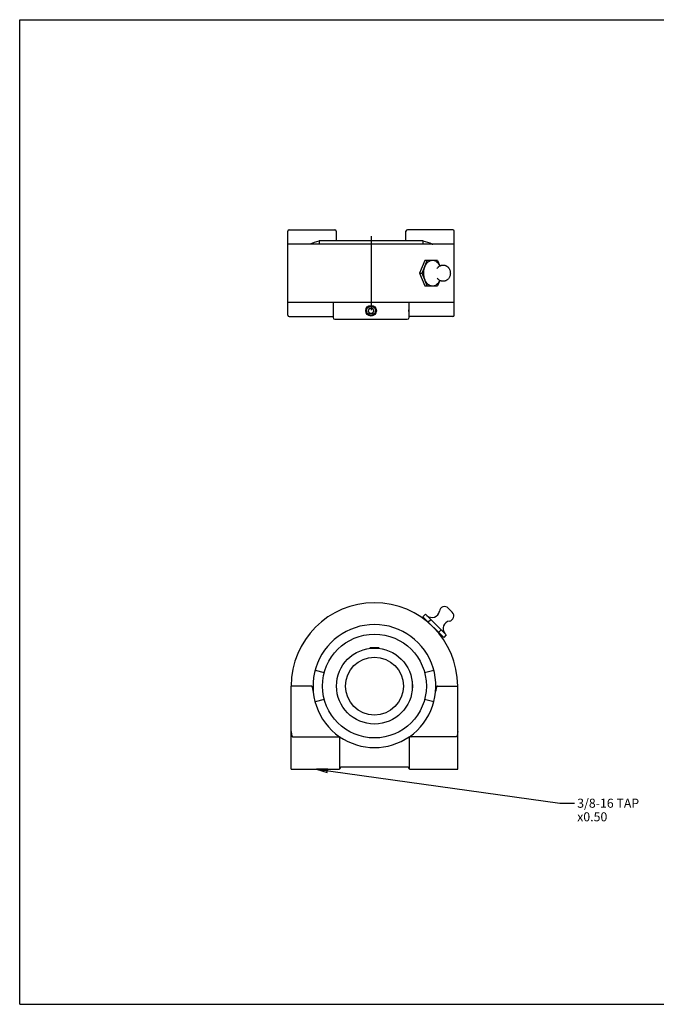
# Model space of a CAD drawing. Units: inches. Extents: x 0 to 22, y 0 to 17.
# Drawn here: x 0 to 11, y 0 to 17 of the extents above; entities that cross this region are included whole.
import ezdxf

# ---------------------------------------------------------------- set-up
doc = ezdxf.new("R2010")
doc.units = ezdxf.units.IN
doc.header["$LTSCALE"] = 1.21
doc.header["$MEASUREMENT"] = 0
doc.layers.get('0').update_dxf_attribs({"linetype": 'CONTINUOUS'})
doc.layers.add('03__ASM_ALL_CURVES', color=7, linetype='CONTINUOUS')
doc.styles.get("Standard").update_dxf_attribs({"font": 'txt', "width": 0.8})
doc.dimstyles.get("Standard").update_dxf_attribs({"dimtxt": 0.15625, "dimasz": 0.1875, "dimexe": 0.125, "dimexo": 0.0625, "dimgap": 0.09, "dimtad": 0, "dimtih": 1, "dimtoh": 1, "dimdec": 4, "dimzin": 4, "dimdsep": 46, "dimtxsty": 'STANDARD', "dimblk": 'CLOSED', "dimblk1": 'CLOSED', "dimblk2": 'CLOSED', "dimcen": 0.09, "dimadec": 4, "dimazin": 1, "dimtp": 0.0001, "dimtm": 0.0001, "dimtfac": 1, "dimtdec": 4, "dimtofl": 0, "dimtmove": 0, "dimatfit": 3, "dimldrblk": 'CLOSED', "dimfxl": 1, "dimtolj": 1, "dimtzin": 4, "dimarcsym": 0})

# ---------------------------------------------------------------- blocks, each defined once
blk = doc.blocks.new('_CLOSED')
at = {"color": 0, "linetype": 'BYBLOCK'}
for p, q in [((0, 0), (-1, 0.167)), ((-1, 0.167), (-1, -0.167)), ((-1, -0.167), (0, 0)), ((-1, 0), (0, 0))]:
    blk.add_line(p, q, dxfattribs=at)

msp = doc.modelspace()

# ---------------------------------------------------------------- linework, layer by layer
at = {"color": 7, "linetype": 'CONTINUOUS'}
for p, q in [((0, 0), (0, 17)), ((0, 17), (22, 17)), ((4.633, 11.898), (4.633, 13.348)), ((4.658, 13.373), (5.443, 13.373)), ((5.468, 13.348), (5.468, 13.186)), ((6.674, 13.186), (6.674, 13.348)), ((7.483, 13.373), (6.699, 13.373)), ((7.508, 11.898), (7.508, 13.348)), ((7.508, 13.123), (4.633, 13.123)), ((5.173, 13.186), (5.173, 13.123)), ((5.173, 13.186), (6.968, 13.186)), ((6.968, 13.186), (6.968, 13.123)), ((6.998, 12.843), (6.908, 12.623)), ((6.953, 12.623), (7.042, 12.843)), ((7.222, 12.843), (6.998, 12.843)), ((7.222, 12.843), (7.261, 12.749)), ((6.908, 12.623), (6.953, 12.623)), ((6.908, 12.623), (6.998, 12.403)), ((7.042, 12.403), (6.953, 12.623)), ((7.261, 12.498), (7.222, 12.403)), ((6.998, 12.403), (7.222, 12.403)), ((4.633, 12.123), (7.508, 12.123)), ((5.415, 12.123), (5.415, 11.857)), ((6.727, 12.067), (6.727, 12.123)), ((6.044, 12.021), (6.018, 11.975)), ((6.018, 11.975), (6.044, 11.929)), ((6.044, 12.021), (6.097, 12.021)), ((6.097, 11.929), (6.044, 11.929)), ((6.124, 11.975), (6.097, 12.021)), ((6.097, 11.929), (6.124, 11.975)), ((6.728, 12.052), (6.726, 12.055)), ((6.728, 11.898), (6.728, 12.052)), ((4.658, 11.873), (5.415, 11.873)), ((5.445, 11.827), (6.697, 11.827)), ((6.726, 11.896), (6.728, 11.898)), ((6.727, 11.857), (6.727, 11.883)), ((7.483, 11.873), (6.727, 11.873)), ((7.475, 6.769), (7.404, 6.839)), ((6.968, 6.692), (7.012, 6.736)), ((7.327, 6.333), (6.968, 6.692)), ((6.996, 6.643), (7.006, 6.654)), ((7.371, 6.377), (7.012, 6.736)), ((7.058, 6.602), (7.102, 6.646)), ((7.282, 6.467), (7.237, 6.422)), ((7.289, 6.371), (7.278, 6.36)), ((7.371, 6.377), (7.327, 6.333)), ((6.053, 6.152), (6.045, 6.144)), ((6.207, 6.152), (6.054, 6.152)), ((6.207, 6.152), (6.216, 6.144)), ((5.104, 5.77), (5.263, 5.727)), ((6.997, 5.727), (7.157, 5.77)), ((4.693, 4.058), (4.693, 5.495)), ((5.043, 5.495), (4.693, 5.495)), ((6.788, 5.572), (6.78, 5.58)), ((6.788, 5.418), (6.788, 5.572)), ((7.218, 5.495), (7.568, 5.495)), ((7.568, 4.058), (7.568, 5.495)), ((6.788, 5.418), (6.78, 5.41)), ((5.263, 5.263), (5.104, 5.22)), ((7.157, 5.22), (6.997, 5.263)), ((4.718, 4.62), (5.494, 4.62)), ((5.528, 4.62), (5.528, 4.058)), ((6.733, 4.058), (6.733, 4.62)), ((7.543, 4.62), (6.767, 4.62)), ((6.708, 4.093), (5.553, 4.093)), ((4.693, 4.058), (5.528, 4.058)), ((6.733, 4.058), (7.568, 4.058)), ((0, 0), (22, 0))]:
    msp.add_line(p, q, dxfattribs=at)
for centre, radius in [((6.071, 11.975), 0.0919), ((6.071, 11.975), 0.0769), ((6.13, 5.495), 0.897), ((6.13, 5.495), 0.656), ((6.13, 5.495), 0.5)]:
    msp.add_circle(centre, radius, dxfattribs=at)
for centre, radius, start, end in [((4.658, 13.348), 0.025, 90, 180), ((5.443, 13.348), 0.025, 0, 89.9992), ((6.699, 13.348), 0.025, 90.0008, 180), ((7.483, 13.348), 0.025, 0, 90), ((7.138, 13.149), 0.0252, 249.3249, 269.9433), ((7.375, 11.975), 0.655, 173.1951, 186.8058), ((7.407, 11.972), 0.687, 173.0765, 173.2468), ((7.385, 11.975), 0.665, 172.0119, 173.0809), ((4.658, 11.898), 0.025, 180, 270), ((5.445, 11.857), 0.03, 180, 270), ((6.697, 11.857), 0.03, 270, 360), ((7.406, 11.978), 0.685, 186.7573, 186.9316), ((7.399, 11.977), 0.679, 186.935, 187.9773), ((7.483, 11.898), 0.025, 270, 360), ((6.13, 5.495), 1.438, 0, 180), ((7.34, 6.776), 0.09, 45, 171.2884), ((7.123, 6.809), 0.13, 228.2326, 351.2884), ((7.411, 6.705), 0.09, 278.7116, 45), ((6.13, 5.495), 1.062, 304.5906, 235.4094), ((7.444, 6.488), 0.13, 98.7116, 221.7674), ((6.13, 5.495), 1.062, 235.4397, 304.5603), ((5.553, 4.068), 0.025, 90, 180), ((6.708, 4.068), 0.025, 0, 90)]:
    msp.add_arc(centre, radius, start, end, dxfattribs=at)
for start_param, end_param in [(8.442186, 8.570212), (0.858078, 0.982617)]:
    msp.add_ellipse((6.071, 12.592), major_axis=(1.618, 0), ratio=0.435178, start_param=start_param, end_param=end_param, dxfattribs=at)
for points, knots in [([(7.132, 12.843), (7.129, 12.843), (7.122, 12.843), (7.112, 12.842), (7.102, 12.839), (7.088, 12.835), (7.072, 12.827), (7.054, 12.814), (7.037, 12.798), (7.022, 12.779), (7.008, 12.757), (7.001, 12.742), (6.998, 12.733)], [0, 0, 0, 0, 0.055192, 0.110685, 0.166661, 0.2233, 0.339225, 0.459911, 0.586166, 0.718358, 0.856515, 1, 1, 1, 1]), ([(7.26, 12.749), (7.256, 12.756), (7.249, 12.77), (7.236, 12.789), (7.223, 12.802), (7.213, 12.812), (7.202, 12.821), (7.188, 12.83), (7.17, 12.838), (7.151, 12.842), (7.138, 12.843), (7.132, 12.843)], [0, 0, 0, 0, 0.14235, 0.27929, 0.410631, 0.474277, 0.536605, 0.657495, 0.774206, 0.887951, 1, 1, 1, 1]), ([(7.215, 12.707), (7.219, 12.712), (7.225, 12.721), (7.234, 12.73), (7.245, 12.739), (7.259, 12.749), (7.275, 12.756), (7.288, 12.76), (7.301, 12.763), (7.318, 12.764), (7.335, 12.762), (7.349, 12.759), (7.358, 12.756), (7.368, 12.751), (7.38, 12.745), (7.391, 12.737), (7.401, 12.727), (7.408, 12.72), (7.414, 12.712), (7.422, 12.7), (7.43, 12.685), (7.435, 12.668), (7.438, 12.655), (7.441, 12.641), (7.441, 12.63), (7.441, 12.623)], [0, 0, 0, 0, 0.062415, 0.093562, 0.124684, 0.186832, 0.248975, 0.280079, 0.311189, 0.373358, 0.435539, 0.466658, 0.497769, 0.528881, 0.559994, 0.622178, 0.653333, 0.684517, 0.715745, 0.747036, 0.809795, 0.872905, 0.904625, 0.936419, 1, 1, 1, 1]), ([(6.998, 12.733), (6.994, 12.725), (6.986, 12.703), (6.98, 12.673), (6.977, 12.645), (6.977, 12.631), (6.977, 12.623)], [0, 0, 0, 0, 0.242737, 0.617643, 0.808424, 1, 1, 1, 1]), ([(6.977, 12.623), (6.977, 12.619), (6.977, 12.609), (6.979, 12.585), (6.983, 12.56), (6.99, 12.533), (6.995, 12.52), (6.998, 12.513)], [0, 0, 0, 0, 0.127746, 0.255329, 0.633394, 0.818601, 1, 1, 1, 1]), ([(7.441, 12.623), (7.441, 12.616), (7.441, 12.603), (7.436, 12.582), (7.43, 12.562), (7.42, 12.544), (7.408, 12.527), (7.394, 12.512), (7.38, 12.502), (7.368, 12.496), (7.358, 12.491), (7.349, 12.488), (7.335, 12.485), (7.318, 12.483), (7.301, 12.484), (7.288, 12.487), (7.275, 12.491), (7.259, 12.498), (7.245, 12.508), (7.234, 12.517), (7.225, 12.526), (7.219, 12.535), (7.215, 12.54)], [0, 0, 0, 0, 0.063605, 0.127076, 0.190177, 0.252927, 0.315384, 0.377646, 0.439827, 0.47093, 0.502035, 0.533143, 0.564257, 0.626442, 0.68863, 0.719753, 0.750874, 0.813057, 0.875247, 0.906394, 0.937564, 1, 1, 1, 1]), ([(7.227, 12.721), (7.227, 12.721), (7.226, 12.721), (7.225, 12.721), (7.223, 12.721), (7.222, 12.721), (7.221, 12.721)], [0, 0, 0, 0, 0.218805, 0.477559, 0.747512, 1, 1, 1, 1]), ([(6.998, 12.513), (7.001, 12.505), (7.008, 12.49), (7.022, 12.468), (7.037, 12.449), (7.054, 12.433), (7.072, 12.42), (7.088, 12.412), (7.102, 12.408), (7.112, 12.405), (7.122, 12.404), (7.129, 12.403), (7.132, 12.403)], [0, 0, 0, 0, 0.143485, 0.281642, 0.413834, 0.540089, 0.660775, 0.7767, 0.833339, 0.889315, 0.944808, 1, 1, 1, 1]), ([(7.132, 12.403), (7.138, 12.403), (7.151, 12.405), (7.17, 12.409), (7.188, 12.417), (7.202, 12.426), (7.213, 12.435), (7.223, 12.445), (7.236, 12.458), (7.249, 12.477), (7.256, 12.491), (7.26, 12.498)], [0, 0, 0, 0, 0.112049, 0.225794, 0.342504, 0.463394, 0.525722, 0.589368, 0.72071, 0.85765, 1, 1, 1, 1]), ([(7.22, 12.525), (7.219, 12.525), (7.219, 12.525), (7.219, 12.525), (7.219, 12.525), (7.219, 12.525), (7.219, 12.525), (7.22, 12.525), (7.22, 12.525), (7.22, 12.526), (7.22, 12.526), (7.22, 12.526), (7.22, 12.526), (7.22, 12.526), (7.221, 12.526), (7.221, 12.526), (7.221, 12.526), (7.222, 12.526), (7.223, 12.526), (7.224, 12.526), (7.225, 12.526), (7.225, 12.526)], [0, 0, 0, 0, 0.009798, 0.015601, 0.017556, 0.019334, 0.024687, 0.033489, 0.045616, 0.060949, 0.079372, 0.100757, 0.124947, 0.151777, 0.212709, 0.282258, 0.359138, 0.442083, 0.621209, 0.810165, 1, 1, 1, 1]), ([(5.072, 5.406), (5.071, 5.41), (5.071, 5.416), (5.07, 5.424), (5.069, 5.432), (5.067, 5.44), (5.066, 5.448), (5.065, 5.454), (5.063, 5.46), (5.062, 5.466), (5.06, 5.472), (5.058, 5.477), (5.057, 5.48), (5.055, 5.483), (5.054, 5.486), (5.052, 5.488), (5.051, 5.491), (5.049, 5.493), (5.047, 5.494), (5.046, 5.495), (5.044, 5.495), (5.043, 5.495), (5.043, 5.495)], [0, 0, 0, 0, 0.124993, 0.187491, 0.249989, 0.37498, 0.437478, 0.499976, 0.562473, 0.62497, 0.687465, 0.749959, 0.781209, 0.812459, 0.843709, 0.874959, 0.906206, 0.937444, 0.953083, 0.968725, 0.984366, 1, 1, 1, 1]), ([(7.218, 5.495), (7.217, 5.495), (7.216, 5.495), (7.215, 5.495), (7.214, 5.494), (7.212, 5.493), (7.21, 5.491), (7.208, 5.488), (7.207, 5.486), (7.205, 5.483), (7.204, 5.48), (7.202, 5.477), (7.201, 5.472), (7.199, 5.466), (7.197, 5.46), (7.196, 5.454), (7.195, 5.448), (7.193, 5.44), (7.192, 5.432), (7.191, 5.424), (7.19, 5.416), (7.189, 5.41), (7.189, 5.406)], [0, 0, 0, 0, 0.015634, 0.031276, 0.046916, 0.062556, 0.093794, 0.125041, 0.156291, 0.187541, 0.218791, 0.250041, 0.312535, 0.37503, 0.437527, 0.500024, 0.562522, 0.62502, 0.750011, 0.812509, 0.875007, 1, 1, 1, 1]), ([(4.693, 4.708), (4.693, 4.704), (4.693, 4.696), (4.694, 4.684), (4.695, 4.674), (4.696, 4.666), (4.697, 4.66), (4.698, 4.655), (4.699, 4.649), (4.701, 4.643), (4.703, 4.638), (4.704, 4.635), (4.705, 4.632), (4.707, 4.629), (4.708, 4.627), (4.71, 4.624), (4.712, 4.623), (4.713, 4.621), (4.715, 4.621), (4.716, 4.62), (4.717, 4.62), (4.718, 4.62)], [0, 0, 0, 0, 0.124377, 0.248767, 0.373188, 0.435422, 0.497676, 0.559955, 0.622269, 0.684632, 0.747068, 0.778332, 0.809635, 0.840991, 0.872422, 0.903963, 0.935673, 0.951641, 0.967694, 0.983825, 1, 1, 1, 1]), ([(5.494, 4.62), (5.495, 4.62), (5.498, 4.62), (5.501, 4.619), (5.503, 4.619)], [0, 0, 0, 0, 0.499878, 1, 1, 1, 1]), ([(5.503, 4.619), (5.503, 4.619), (5.505, 4.618), (5.507, 4.618), (5.509, 4.618), (5.512, 4.619), (5.515, 4.619), (5.518, 4.62), (5.521, 4.62), (5.523, 4.621), (5.524, 4.621), (5.525, 4.621), (5.526, 4.621), (5.527, 4.621), (5.527, 4.621), (5.527, 4.62)], [0, 0, 0, 0, 0.087098, 0.173584, 0.25878, 0.34207, 0.500743, 0.645212, 0.770855, 0.825256, 0.873384, 0.914866, 0.949575, 0.977677, 1, 1, 1, 1]), ([(6.758, 4.619), (6.757, 4.619), (6.756, 4.618), (6.754, 4.618), (6.752, 4.618), (6.749, 4.619), (6.746, 4.619), (6.742, 4.62), (6.74, 4.62), (6.738, 4.621), (6.737, 4.621), (6.736, 4.621), (6.735, 4.621), (6.734, 4.621), (6.734, 4.621), (6.734, 4.62)], [0, 0, 0, 0, 0.087098, 0.173583, 0.25878, 0.34207, 0.500743, 0.645212, 0.770856, 0.825257, 0.873385, 0.914867, 0.949575, 0.977677, 1, 1, 1, 1]), ([(6.758, 4.619), (6.76, 4.619), (6.762, 4.62), (6.765, 4.62), (6.767, 4.62)], [0, 0, 0, 0, 0.500123, 1, 1, 1, 1]), ([(7.568, 4.708), (7.568, 4.704), (7.568, 4.696), (7.567, 4.684), (7.566, 4.674), (7.565, 4.666), (7.564, 4.66), (7.563, 4.655), (7.561, 4.649), (7.56, 4.643), (7.558, 4.638), (7.557, 4.635), (7.555, 4.632), (7.554, 4.629), (7.553, 4.627), (7.551, 4.624), (7.549, 4.623), (7.547, 4.621), (7.546, 4.621), (7.544, 4.62), (7.543, 4.62), (7.543, 4.62)], [0, 0, 0, 0, 0.124377, 0.248767, 0.373188, 0.435422, 0.497676, 0.559955, 0.622269, 0.684632, 0.747068, 0.778332, 0.809635, 0.840991, 0.872422, 0.903963, 0.935673, 0.951641, 0.967694, 0.983825, 1, 1, 1, 1])]:
    msp.add_open_spline(points, degree=3, knots=knots, dxfattribs=at)
at = {"layer": '03__ASM_ALL_CURVES', "color": 4, "linetype": 'CONTINUOUS'}
msp.add_line((6.071, 13.265), (6.071, 11.982), dxfattribs=at)

# ---------------------------------------------------------------- texts
at = {"color": 2, "linetype": 'CONTINUOUS', "insert": (9.585, 3.55), "char_height": 0.15625, "width": 1.5, "attachment_point": 1, "line_spacing_factor": 0.9}
msp.add_mtext(' 3/8-16 TAP \\P \\Fgdt;{\\Fgdt;x}\\Ftxt;0.50', dxfattribs=at)

# ---------------------------------------------------------------- leaders
at = {"color": 2, "linetype": 'CONTINUOUS'}
for points, override in [([(5.129, 4.058), (9.335, 3.471), (9.585, 3.471)], {"dimtad": 0}), ([(5.13, 4.058), (9.335, 3.471), (9.585, 3.471)], {"dimtad": 0, "dimldrblk": 'NONE'})]:
    msp.add_leader(points, dimstyle='STANDARD', override=override, dxfattribs=at)

doc.saveas('drawing.dxf')
